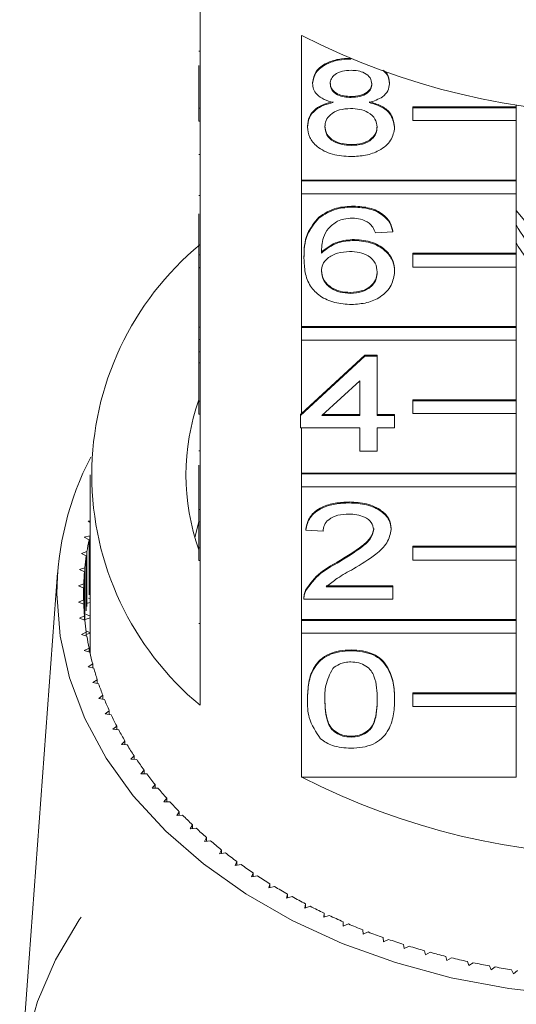
# Model space of a CAD drawing. Units: millimetres. Extents: x -34 to 648, y 13 to 378.
# Drawn here: x -29 to -10, y 257 to 295 of the extents above; entities that cross this region are included whole.
import ezdxf

# ---------------------------------------------------------------- set-up
doc = ezdxf.new("R2010")
doc.units = ezdxf.units.MM
doc.linetypes.add('PHANTOM', pattern=[12.7, 6.35, -1.27, 1.27, -1.27, 1.27, -1.27])

msp = doc.modelspace()

# ---------------------------------------------------------------- linework, layer by layer
at = {"color": 7, "linetype": 'Continuous', "lineweight": 15}
for p, q in [((-22.497, 297.623), (-22.497, 292.036)), ((-18.58, 289.266), (-18.58, 294.852)), ((-22.547, 294.238), (-22.497, 294.238)), ((-16.682, 293.933), (-16.682, 293.942)), ((-22.547, 292.036), (-22.547, 293.688)), ((-18.155, 292.997), (-18.155, 293.032)), ((-15.193, 292.985), (-15.193, 293.02)), ((-16.668, 292.457), (-16.668, 292.493)), ((-22.547, 292.036), (-22.497, 292.036)), ((-22.547, 291.541), (-22.547, 292.036)), ((-22.497, 291.541), (-22.497, 292.036)), ((-14.293, 292.095), (-10.293, 292.095)), ((-14.293, 292.059), (-14.293, 292.095)), ((-14.293, 291.564), (-14.293, 292.059)), ((-14.293, 292.059), (-10.293, 292.059)), ((-10.293, 292.165), (-10.293, 292.095)), ((-10.293, 292.059), (-10.293, 292.095)), ((-10.293, 292.059), (-10.293, 291.564)), ((-22.547, 291.541), (-22.497, 291.541)), ((-22.497, 291.541), (-22.497, 286.38)), ((-18.356, 291.314), (-18.356, 291.349)), ((-14.991, 291.301), (-14.991, 291.337)), ((-10.293, 291.564), (-14.293, 291.564)), ((-10.293, 291.564), (-10.293, 289.266)), ((-16.669, 290.601), (-16.669, 290.637)), ((-22.547, 290.254), (-22.497, 290.254)), ((-18.58, 289.266), (-10.293, 289.266)), ((-18.58, 289.231), (-18.58, 289.266)), ((-18.58, 288.736), (-18.58, 289.231)), ((-18.58, 289.231), (-10.293, 289.231)), ((-10.293, 289.231), (-10.293, 289.266)), ((-10.293, 289.231), (-10.293, 288.736)), ((-22.547, 288.669), (-22.497, 288.669)), ((-18.58, 283.609), (-18.58, 288.736)), ((-10.293, 288.736), (-18.58, 288.736)), ((-10.293, 288.736), (-10.293, 286.438)), ((-16.574, 288.222), (-16.574, 288.257)), ((-22.547, 286.38), (-22.547, 287.967)), ((-17.919, 287.8), (-17.919, 287.836)), ((-10.293, 288.095), (-8.431, 285.815)), ((-15.059, 287.27), (-15.732, 287.223)), ((-15.059, 287.27), (-15.059, 287.305)), ((-16.542, 286.937), (-16.542, 286.972)), ((-22.547, 285.885), (-22.547, 286.38)), ((-22.547, 286.38), (-22.497, 286.38)), ((-22.497, 285.885), (-22.497, 286.38)), ((-18.491, 286.248), (-18.491, 286.283)), ((-14.293, 286.438), (-10.293, 286.438)), ((-14.293, 286.402), (-14.293, 286.438)), ((-14.293, 285.907), (-14.293, 286.402)), ((-14.293, 286.402), (-10.293, 286.402)), ((-10.293, 286.402), (-10.293, 286.438)), ((-10.293, 286.402), (-10.293, 285.907)), ((-10.293, 285.907), (-14.293, 285.907)), ((-10.293, 285.907), (-10.293, 283.609)), ((-22.547, 285.885), (-22.497, 285.885)), ((-22.547, 285.885), (-22.547, 285.876)), ((-22.547, 285.876), (-22.497, 285.876)), ((-22.547, 285.876), (-22.547, 283.591)), ((-22.497, 285.885), (-22.497, 280.723)), ((-14.991, 285.732), (-14.991, 285.768)), ((-16.702, 284.891), (-16.702, 284.926)), ((-18.58, 283.609), (-10.293, 283.609)), ((-18.58, 283.574), (-18.58, 283.609)), ((-10.293, 283.574), (-10.293, 283.609)), ((-22.547, 283.591), (-22.497, 283.591)), ((-22.547, 283.591), (-22.547, 283.116)), ((-18.58, 283.574), (-10.293, 283.574)), ((-18.58, 283.079), (-18.58, 283.574)), ((-10.293, 283.574), (-10.293, 283.079)), ((-22.547, 283.116), (-22.497, 283.116)), ((-22.547, 283.116), (-22.547, 282.64)), ((-18.58, 280.257), (-18.58, 283.079)), ((-10.293, 283.079), (-18.58, 283.079)), ((-10.293, 283.079), (-10.293, 280.781)), ((-22.547, 282.64), (-22.497, 282.64)), ((-22.547, 282.64), (-22.547, 282.211)), ((-18.58, 280.257), (-16.135, 282.499)), ((-16.135, 282.499), (-15.664, 282.499)), ((-16.135, 282.463), (-16.135, 282.499)), ((-15.664, 282.463), (-15.664, 282.499)), ((-22.547, 282.211), (-22.497, 282.211)), ((-22.547, 280.723), (-22.547, 282.211)), ((-18.626, 280.179), (-16.135, 282.463)), ((-16.135, 282.463), (-15.664, 282.463)), ((-15.664, 282.463), (-15.664, 280.179)), ((-16.337, 281.516), (-17.795, 280.179)), ((-16.337, 280.179), (-16.337, 281.516)), ((-22.547, 280.228), (-22.547, 280.723)), ((-22.547, 280.723), (-22.497, 280.723)), ((-22.497, 280.228), (-22.497, 280.723)), ((-14.293, 280.781), (-10.293, 280.781)), ((-14.293, 280.745), (-14.293, 280.781)), ((-14.293, 280.745), (-10.293, 280.745)), ((-14.293, 280.251), (-14.293, 280.745)), ((-10.293, 280.745), (-10.293, 280.781)), ((-10.293, 280.745), (-10.293, 280.251)), ((-22.547, 280.228), (-22.497, 280.228)), ((-22.497, 280.228), (-22.497, 275.066)), ((-18.626, 280.214), (-18.58, 280.257)), ((-18.626, 280.179), (-18.626, 280.214)), ((-17.756, 280.214), (-16.337, 280.214)), ((-15.664, 280.214), (-14.991, 280.214)), ((-14.991, 280.179), (-14.991, 280.214)), ((-10.293, 280.251), (-14.293, 280.251)), ((-10.293, 280.251), (-10.293, 277.952)), ((-18.626, 279.703), (-18.626, 280.179)), ((-17.795, 280.179), (-16.337, 280.179)), ((-15.664, 280.179), (-14.991, 280.179)), ((-14.991, 280.179), (-14.991, 279.703)), ((-16.337, 279.703), (-18.626, 279.703)), ((-18.58, 277.952), (-18.58, 279.703)), ((-16.337, 278.799), (-16.337, 279.703)), ((-14.991, 279.703), (-15.664, 279.703)), ((-15.664, 279.703), (-15.664, 278.799)), ((-22.547, 278.807), (-22.497, 278.807)), ((-15.664, 278.799), (-16.337, 278.799)), ((-22.547, 278.254), (-22.547, 276.548)), ((-18.58, 277.952), (-10.293, 277.952)), ((-18.58, 277.917), (-18.58, 277.952)), ((-18.58, 277.917), (-10.293, 277.917)), ((-18.58, 277.422), (-18.58, 277.917)), ((-10.293, 277.917), (-10.293, 277.952)), ((-10.293, 277.917), (-10.293, 277.422)), ((-26.747, 277.882), (-26.747, 271.164)), ((-18.58, 272.296), (-18.58, 277.422)), ((-10.293, 277.422), (-18.58, 277.422)), ((-10.293, 277.422), (-10.293, 275.124)), ((-16.741, 276.8), (-16.741, 276.836)), ((-22.547, 276.548), (-22.497, 276.548)), ((-22.547, 276.548), (-22.547, 276.072)), ((-26.747, 276.113), (-26.822, 276.094)), ((-26.822, 276.094), (-26.747, 276.049)), ((-22.547, 276.068), (-22.701, 275.464)), ((-22.547, 276.072), (-22.497, 276.072)), ((-22.547, 275.066), (-22.547, 276.072)), ((-18.424, 275.753), (-18.424, 275.789)), ((-17.751, 275.706), (-18.424, 275.753)), ((-15.126, 275.776), (-15.126, 275.811)), ((-26.755, 275.535), (-26.97, 275.475)), ((-26.97, 275.475), (-26.789, 275.374)), ((-26.789, 273.253), (-26.789, 275.374)), ((-26.755, 273.414), (-26.755, 275.535)), ((-26.87, 274.919), (-27.081, 274.852)), ((-26.87, 272.798), (-26.87, 274.919)), ((-22.547, 275.066), (-22.497, 275.066)), ((-22.547, 274.571), (-22.547, 275.066)), ((-22.497, 274.571), (-22.497, 275.066)), ((-14.293, 275.124), (-10.293, 275.124)), ((-14.293, 275.089), (-14.293, 275.124)), ((-14.293, 274.594), (-14.293, 275.089)), ((-14.293, 275.089), (-10.293, 275.089)), ((-10.293, 275.089), (-10.293, 275.124)), ((-10.293, 275.089), (-10.293, 274.594)), ((-27.081, 274.852), (-26.894, 274.756)), ((-26.894, 272.635), (-26.894, 274.756)), ((-22.547, 274.571), (-22.497, 274.571)), ((-22.497, 274.571), (-22.497, 268.985)), ((-17.21, 274.476), (-17.21, 274.512)), ((-10.293, 274.594), (-14.293, 274.594)), ((-10.293, 274.594), (-10.293, 272.296)), ((-26.948, 274.299), (-27.155, 274.227)), ((-27.155, 274.227), (-26.963, 274.136)), ((-26.963, 272.435), (-26.963, 274.136)), ((-26.948, 272.272), (-26.948, 274.299)), ((-28, 274.102), (-29.465, 254.357)), ((-26.99, 273.678), (-27.192, 273.599)), ((-27.192, 273.599), (-26.995, 273.515)), ((-26.995, 273.056), (-26.995, 273.515)), ((-26.99, 272.893), (-26.99, 273.678)), ((-18.421, 273.418), (-18.421, 273.454)), ((-17.627, 273.599), (-15.059, 273.599)), ((-17.627, 273.564), (-15.059, 273.564)), ((-15.059, 273.564), (-15.059, 273.599)), ((-15.059, 273.564), (-15.059, 273.088)), ((-26.995, 273.056), (-27.192, 272.972)), ((-27.192, 272.972), (-26.99, 272.893)), ((-26.995, 272.895), (-26.995, 273.056)), ((-26.813, 273.126), (-26.747, 273.091)), ((-18.491, 273.143), (-18.491, 273.098)), ((-15.059, 273.088), (-18.491, 273.088)), ((-26.747, 272.955), (-26.849, 272.924)), ((-26.963, 272.435), (-27.155, 272.344)), ((-27.155, 272.344), (-26.948, 272.272)), ((-26.963, 272.277), (-26.963, 272.435)), ((-26.747, 272.368), (-26.935, 272.305)), ((-26.911, 272.508), (-26.747, 272.428)), ((-18.58, 272.296), (-10.293, 272.296)), ((-18.58, 272.26), (-18.58, 272.296)), ((-18.58, 271.765), (-18.58, 272.26)), ((-18.58, 272.26), (-10.293, 272.26)), ((-10.293, 272.26), (-10.293, 272.296)), ((-10.293, 272.26), (-10.293, 271.765)), ((-26.9, 271.855), (-26.747, 271.787)), ((-26.894, 271.815), (-27.081, 271.719)), ((-27.081, 271.719), (-26.87, 271.652)), ((-26.894, 271.66), (-26.894, 271.815)), ((-26.747, 271.772), (-26.894, 271.718)), ((-18.58, 266.214), (-18.58, 271.765)), ((-10.293, 271.765), (-18.58, 271.765)), ((-10.293, 271.765), (-10.293, 269.467)), ((-26.789, 271.197), (-26.97, 271.096)), ((-26.97, 271.096), (-26.755, 271.036)), ((-26.789, 271.045), (-26.789, 271.197)), ((-26.789, 271.181), (-26.747, 271.164)), ((-26.747, 271.164), (-26.789, 271.147)), ((-16.674, 271.089), (-16.674, 271.125)), ((-26.647, 270.583), (-26.822, 270.477)), ((-26.822, 270.477), (-26.603, 270.423)), ((-26.647, 270.434), (-26.647, 270.583)), ((-26.469, 269.974), (-26.637, 269.862)), ((-26.469, 269.827), (-26.469, 269.974)), ((-26.637, 269.862), (-26.416, 269.815)), ((-26.254, 269.371), (-26.416, 269.254)), ((-26.416, 269.254), (-26.192, 269.214)), ((-26.254, 269.225), (-26.254, 269.371)), ((-18.356, 269.208), (-18.356, 269.243)), ((-14.991, 269.208), (-14.991, 269.243)), ((-14.293, 269.467), (-10.293, 269.467)), ((-14.293, 269.432), (-14.293, 269.467)), ((-14.293, 269.432), (-10.293, 269.432)), ((-14.293, 268.937), (-14.293, 269.432)), ((-10.293, 269.432), (-10.293, 269.467)), ((-10.293, 269.432), (-10.293, 268.937)), ((-10.293, 268.937), (-14.293, 268.937)), ((-10.293, 268.937), (-10.293, 266.214)), ((-26.005, 268.775), (-26.159, 268.653)), ((-26.159, 268.653), (-25.934, 268.619)), ((-26.005, 268.63), (-26.005, 268.775)), ((-25.72, 268.186), (-25.867, 268.06)), ((-25.867, 268.06), (-25.64, 268.033)), ((-25.72, 268.043), (-25.72, 268.186)), ((-16.674, 267.758), (-16.674, 267.793)), ((-25.401, 267.607), (-25.541, 267.476)), ((-25.541, 267.476), (-25.311, 267.456)), ((-25.401, 267.464), (-25.401, 267.607)), ((-25.048, 267.037), (-25.179, 266.903)), ((-25.179, 266.903), (-24.949, 266.889)), ((-25.048, 266.895), (-25.048, 267.037)), ((-24.661, 266.478), (-24.785, 266.341)), ((-24.785, 266.341), (-24.554, 266.334)), ((-24.661, 266.337), (-24.661, 266.478)), ((-18.58, 266.214), (-10.293, 266.214)), ((-24.241, 265.932), (-24.357, 265.79)), ((-24.357, 265.79), (-24.126, 265.79)), ((-24.241, 265.79), (-24.241, 265.932)), ((-23.79, 265.398), (-23.897, 265.253)), ((-23.79, 265.256), (-23.79, 265.398)), ((-23.897, 265.253), (-23.666, 265.26)), ((-23.307, 264.878), (-23.405, 264.73)), ((-23.405, 264.73), (-23.175, 264.744)), ((-23.307, 264.736), (-23.307, 264.878)), ((-22.794, 264.373), (-22.884, 264.222)), ((-22.884, 264.222), (-22.654, 264.243)), ((-22.794, 264.23), (-22.794, 264.373)), ((-22.251, 263.883), (-22.332, 263.73)), ((-22.251, 263.74), (-22.251, 263.883)), ((-22.332, 263.73), (-22.104, 263.757)), ((-21.68, 263.41), (-21.752, 263.255)), ((-21.752, 263.255), (-21.526, 263.289)), ((-21.68, 263.266), (-21.68, 263.41)), ((-21.082, 262.955), (-21.144, 262.797)), ((-21.144, 262.797), (-20.92, 262.838)), ((-21.082, 262.809), (-21.082, 262.955)), ((-20.457, 262.517), (-20.51, 262.358)), ((-20.51, 262.358), (-20.288, 262.405)), ((-20.457, 262.369), (-20.457, 262.517)), ((-19.806, 262.098), (-19.85, 261.938)), ((-19.85, 261.938), (-19.632, 261.992)), ((-19.806, 261.948), (-19.806, 262.098)), ((-19.132, 261.699), (-19.165, 261.538)), ((-19.165, 261.538), (-18.951, 261.598)), ((-19.132, 261.547), (-19.132, 261.699)), ((-18.434, 261.32), (-18.458, 261.158)), ((-18.458, 261.158), (-18.247, 261.224)), ((-18.434, 261.166), (-18.434, 261.32)), ((-17.715, 260.963), (-17.729, 260.8)), ((-17.729, 260.8), (-17.522, 260.872)), ((-17.715, 260.805), (-17.715, 260.963)), ((-16.975, 260.626), (-16.979, 260.463)), ((-16.979, 260.463), (-16.777, 260.542)), ((-16.975, 260.465), (-16.975, 260.626)), ((-16.215, 260.313), (-16.21, 260.149)), ((-16.21, 260.149), (-16.013, 260.234)), ((-15.438, 260.021), (-15.423, 259.858)), ((-15.423, 259.858), (-15.231, 259.949)), ((-14.644, 259.753), (-14.62, 259.591)), ((-14.62, 259.591), (-14.433, 259.687)), ((-13.835, 259.509), (-13.801, 259.348)), ((-13.801, 259.348), (-13.62, 259.449)), ((-13.012, 259.289), (-12.969, 259.129)), ((-12.969, 259.129), (-12.794, 259.236)), ((-12.177, 259.094), (-12.125, 258.935)), ((-12.125, 258.935), (-11.956, 259.047)), ((-11.332, 258.923), (-11.269, 258.766)), ((-11.269, 258.766), (-11.108, 258.883)), ((-10.476, 258.778), (-10.405, 258.623)), ((-10.405, 258.623), (-10.25, 258.744))]:
    msp.add_line(p, q, dxfattribs=at)
at = {"color": 8, "linetype": 'PHANTOM', "lineweight": 0}
msp.add_line((-22.547, 272.144), (-22.497, 272.144), dxfattribs=at)
at = {"color": 7, "linetype": 'Continuous', "lineweight": 15, "flags": 128}
for points in [[(-1.702, 286.836), (-1.976, 286.356), (-2.55, 285.739), (-3.31, 285.232), (-4.215, 284.862), (-5.216, 284.65), (-6.259, 284.607), (-7.288, 284.736), (-8.247, 285.028), (-9.085, 285.47), (-9.757, 286.036), (-10.226, 286.696), (-10.293, 286.836)], [(-8.3, 257.791), (-10.578, 258.047), (-12.806, 258.469), (-14.959, 259.053), (-17.014, 259.793), (-18.948, 260.682), (-20.74, 261.708), (-22.371, 262.861), (-23.822, 264.128), (-25.078, 265.496), (-26.125, 266.949), (-26.952, 268.471), (-27.548, 270.046), (-27.909, 271.657), (-28.03, 273.286), (-28.03, 273.286)], [(-29.247, 255.907), (-28.783, 257.552), (-28.087, 259.156), (-27.166, 260.702), (-27.096, 260.804)]]:
    msp.add_lwpolyline(points, dxfattribs=at)
at = {"color": 7, "linetype": 'Continuous', "lineweight": 15}
for centre, radius, start, end in [((-5.997, 319.432), 27.613, 242.8925, 297.1075), ((-7.079, 289.138), 3.588, 206.3964, 247.8677), ((-15.128, 277.882), 11.553, 129.6349, 230.3651), ((-14.374, 277.882), 8.672, 160.4747, 199.5253), ((-16.358, 273.204), 11.672, 152.6411, 179.6005), ((-16.25, 273.256), 10.749, 168.6385, 171.1027), ((-16.387, 273.277), 10.611, 171.9848, 174.4703), ((-16.469, 273.284), 10.528, 175.3586, 177.8572), ((-16.497, 273.286), 10.501, 178.7485, 181.2515), ((-16.469, 273.287), 10.528, 182.1428, 184.6414), ((-16.387, 273.294), 10.611, 185.5297, 188.0152), ((-16.25, 273.315), 10.749, 188.8973, 191.3615), ((-16.372, 271.164), 10.376, 180, 180.9356), ((-16.062, 273.354), 10.942, 192.2346, 194.6698), ((-15.823, 273.419), 11.189, 195.5312, 197.9304), ((-15.538, 273.514), 11.49, 198.7778, 201.135), ((-15.209, 273.644), 11.843, 201.9663, 204.2763), ((-14.84, 273.813), 12.249, 205.09, 207.3487), ((-14.436, 274.026), 12.706, 208.1435, 210.3478), ((-14.002, 274.284), 13.211, 211.1227, 213.2704), ((-13.542, 274.59), 13.763, 214.0248, 216.1146), ((-13.062, 274.945), 14.36, 216.8482, 218.8798), ((-5.997, 290.794), 27.613, 242.8925, 297.1075), ((-12.568, 275.349), 14.999, 219.5926, 221.5661), ((-12.064, 275.802), 15.676, 222.2583, 224.1745), ((-11.557, 276.301), 16.387, 224.8465, 226.7069), ((-11.051, 276.844), 17.13, 227.3593, 229.1654), ((-10.552, 277.428), 17.898, 229.7989, 231.553), ((-10.064, 278.048), 18.687, 232.1684, 233.8727), ((-9.593, 278.701), 19.492, 234.4708, 236.1279), ((-9.143, 279.379), 20.306, 236.7096, 238.3221), ((-8.716, 280.078), 21.125, 238.8884, 240.459), ((-8.318, 280.789), 21.94, 241.0108, 242.5422), ((-7.949, 281.507), 22.747, 243.0806, 244.5756), ((-7.612, 282.223), 23.538, 245.1015, 246.5628), ((-7.31, 282.93), 24.307, 247.0772, 248.5075), ((-7.041, 283.62), 25.048, 249.0113, 250.4133), ((-6.808, 284.285), 25.753, 250.9076, 252.2838), ((-6.608, 284.918), 26.416, 252.7694, 254.1225), ((-6.442, 285.511), 27.033, 254.6002, 255.9327), ((-6.307, 286.058), 27.596, 256.4035, 257.7178), ((-6.201, 286.552), 28.101, 258.1826, 259.4811), ((-6.122, 286.988), 28.544, 259.9407, 261.2257)]:
    msp.add_arc(centre, radius, start, end, dxfattribs=at)
for points, knots in [([(-18.155, 293.032), (-18.128, 293.179), (-18.076, 293.473), (-17.662, 293.787), (-17.172, 293.948), (-16.846, 293.961), (-16.682, 293.968)], [0, 0, 0, 0, 0.279271, 0.558676, 0.779074, 1, 1, 1, 1]), ([(-18.155, 292.997), (-18.128, 293.144), (-18.076, 293.438), (-17.662, 293.752), (-17.172, 293.913), (-16.846, 293.926), (-16.682, 293.933)], [0, 0, 0, 0, 0.279271, 0.558676, 0.779074, 1, 1, 1, 1]), ([(-16.674, 293.504), (-16.788, 293.499), (-17.016, 293.489), (-17.289, 293.361), (-17.454, 293.184), (-17.472, 293.058), (-17.482, 292.994)], [0, 0, 0, 0, 0.2803652, 0.5593665, 0.7797012, 1, 1, 1, 1]), ([(-15.866, 292.972), (-15.88, 293.054), (-15.907, 293.219), (-16.126, 293.402), (-16.4, 293.493), (-16.583, 293.501), (-16.674, 293.504)], [0, 0, 0, 0, 0.279693, 0.559145, 0.779317, 1, 1, 1, 1]), ([(-15.45, 293.512), (-15.386, 293.452), (-15.222, 293.298), (-15.204, 293.104), (-15.193, 292.985)], [0, 0, 0, 0, 0.388904, 1, 1, 1, 1]), ([(-15.397, 293.489), (-15.354, 293.448), (-15.214, 293.312), (-15.202, 293.14), (-15.193, 293.02)], [0, 0, 0, 0, 0.3042556, 1, 1, 1, 1]), ([(-17.36, 292.257), (-17.482, 292.293), (-17.726, 292.365), (-17.993, 292.553), (-18.135, 292.776), (-18.148, 292.923), (-18.155, 292.997)], [0, 0, 0, 0, 0.2803097, 0.5596374, 0.7796907, 1, 1, 1, 1]), ([(-17.482, 293.03), (-17.47, 292.946), (-17.446, 292.779), (-17.226, 292.591), (-16.945, 292.502), (-16.76, 292.496), (-16.668, 292.493)], [0, 0, 0, 0, 0.279936, 0.558845, 0.779075, 1, 1, 1, 1]), ([(-17.482, 292.994), (-17.47, 292.911), (-17.446, 292.744), (-17.226, 292.556), (-16.945, 292.467), (-16.76, 292.461), (-16.668, 292.457)], [0, 0, 0, 0, 0.279936, 0.558845, 0.779075, 1, 1, 1, 1]), ([(-16.668, 292.493), (-16.553, 292.498), (-16.324, 292.508), (-16.05, 292.637), (-15.89, 292.817), (-15.874, 292.944), (-15.866, 293.007)], [0, 0, 0, 0, 0.280478, 0.559259, 0.779576, 1, 1, 1, 1]), ([(-16.668, 292.457), (-16.553, 292.462), (-16.324, 292.472), (-16.05, 292.602), (-15.89, 292.782), (-15.874, 292.909), (-15.866, 292.972)], [0, 0, 0, 0, 0.280478, 0.559259, 0.779576, 1, 1, 1, 1]), ([(-15.193, 292.985), (-15.205, 292.893), (-15.227, 292.71), (-15.481, 292.421), (-15.786, 292.319), (-15.971, 292.257)], [0, 0, 0, 0, 0.2806125, 0.5608326, 1, 1, 1, 1]), ([(-18.356, 291.349), (-18.344, 291.469), (-18.32, 291.708), (-18.08, 292.005), (-17.738, 292.203), (-17.486, 292.262), (-17.36, 292.292)], [0, 0, 0, 0, 0.280187, 0.559469, 0.779548, 1, 1, 1, 1]), ([(-18.356, 291.314), (-18.344, 291.434), (-18.32, 291.673), (-18.08, 291.97), (-17.738, 292.168), (-17.486, 292.227), (-17.36, 292.257)], [0, 0, 0, 0, 0.280187, 0.559469, 0.779548, 1, 1, 1, 1]), ([(-16.689, 292.029), (-16.838, 292.02), (-17.137, 292.003), (-17.473, 291.812), (-17.658, 291.57), (-17.675, 291.405), (-17.683, 291.323)], [0, 0, 0, 0, 0.280111, 0.558976, 0.779307, 1, 1, 1, 1]), ([(-15.664, 291.308), (-15.679, 291.416), (-15.708, 291.631), (-15.978, 291.88), (-16.33, 292.012), (-16.569, 292.024), (-16.689, 292.029)], [0, 0, 0, 0, 0.27997, 0.559316, 0.779349, 1, 1, 1, 1]), ([(-15.971, 292.292), (-15.816, 292.247), (-15.505, 292.156), (-15.082, 291.832), (-15.026, 291.524), (-14.991, 291.337)], [0, 0, 0, 0, 0.281226, 0.561787, 1, 1, 1, 1]), ([(-15.971, 292.257), (-15.816, 292.211), (-15.505, 292.121), (-15.082, 291.796), (-15.026, 291.489), (-14.991, 291.301)], [0, 0, 0, 0, 0.2812261, 0.5617875, 1, 1, 1, 1]), ([(-16.674, 290.173), (-16.92, 290.188), (-17.41, 290.218), (-17.978, 290.517), (-18.309, 290.905), (-18.341, 291.178), (-18.356, 291.314)], [0, 0, 0, 0, 0.280131, 0.559335, 0.779523, 1, 1, 1, 1]), ([(-17.683, 291.358), (-17.67, 291.251), (-17.643, 291.037), (-17.382, 290.782), (-17.024, 290.661), (-16.787, 290.645), (-16.669, 290.637)], [0, 0, 0, 0, 0.280552, 0.558516, 0.77917, 1, 1, 1, 1]), ([(-17.683, 291.323), (-17.67, 291.215), (-17.643, 291.001), (-17.382, 290.747), (-17.024, 290.625), (-16.787, 290.609), (-16.669, 290.601)], [0, 0, 0, 0, 0.280552, 0.558516, 0.77917, 1, 1, 1, 1]), ([(-14.991, 291.301), (-15.019, 291.129), (-15.076, 290.784), (-15.536, 290.405), (-16.1, 290.199), (-16.482, 290.182), (-16.674, 290.173)], [0, 0, 0, 0, 0.279532, 0.559025, 0.779261, 1, 1, 1, 1]), ([(-16.669, 290.637), (-16.518, 290.645), (-16.218, 290.662), (-15.875, 290.851), (-15.69, 291.094), (-15.673, 291.26), (-15.664, 291.343)], [0, 0, 0, 0, 0.2801925, 0.5590734, 0.7793052, 1, 1, 1, 1]), ([(-16.669, 290.601), (-16.518, 290.61), (-16.218, 290.626), (-15.875, 290.815), (-15.69, 291.059), (-15.673, 291.225), (-15.664, 291.308)], [0, 0, 0, 0, 0.280192, 0.559073, 0.779305, 1, 1, 1, 1]), ([(-17.919, 287.836), (-17.703, 287.974), (-17.317, 288.221), (-16.802, 288.246), (-16.574, 288.257)], [0, 0, 0, 0, 0.55838, 1, 1, 1, 1]), ([(-17.919, 287.8), (-17.703, 287.938), (-17.317, 288.186), (-16.802, 288.211), (-16.574, 288.222)], [0, 0, 0, 0, 0.55838, 1, 1, 1, 1]), ([(-16.574, 288.257), (-16.364, 288.245), (-15.943, 288.221), (-15.444, 287.977), (-15.151, 287.65), (-15.089, 287.42), (-15.059, 287.305)], [0, 0, 0, 0, 0.280049, 0.559187, 0.779374, 1, 1, 1, 1]), ([(-16.574, 288.222), (-16.364, 288.21), (-15.943, 288.186), (-15.444, 287.941), (-15.151, 287.614), (-15.089, 287.385), (-15.059, 287.27)], [0, 0, 0, 0, 0.280049, 0.5591871, 0.7793744, 1, 1, 1, 1]), ([(-18.491, 286.283), (-18.484, 286.594), (-18.472, 287.147), (-18.088, 287.626), (-17.919, 287.836)], [0, 0, 0, 0, 0.561396, 1, 1, 1, 1]), ([(-18.491, 286.248), (-18.484, 286.558), (-18.472, 287.111), (-18.088, 287.59), (-17.919, 287.8)], [0, 0, 0, 0, 0.561396, 1, 1, 1, 1]), ([(-16.618, 287.794), (-16.731, 287.788), (-16.933, 287.777), (-17.112, 287.712), (-17.191, 287.684)], [0, 0, 0, 0, 0.559717, 1, 1, 1, 1]), ([(-15.975, 287.603), (-16.08, 287.665), (-16.269, 287.775), (-16.511, 287.788), (-16.618, 287.794)], [0, 0, 0, 0, 0.5590039, 1, 1, 1, 1]), ([(-17.191, 287.684), (-17.319, 287.593), (-17.575, 287.413), (-17.794, 286.974), (-17.809, 286.648), (-17.818, 286.448)], [0, 0, 0, 0, 0.2793589, 0.5591759, 1, 1, 1, 1]), ([(-15.732, 287.223), (-15.759, 287.3), (-15.808, 287.437), (-15.924, 287.553), (-15.975, 287.603)], [0, 0, 0, 0, 0.560488, 1, 1, 1, 1]), ([(-17.818, 286.483), (-17.626, 286.637), (-17.281, 286.914), (-16.769, 286.954), (-16.542, 286.972)], [0, 0, 0, 0, 0.558625, 1, 1, 1, 1]), ([(-17.818, 286.448), (-17.626, 286.602), (-17.281, 286.879), (-16.769, 286.919), (-16.542, 286.937)], [0, 0, 0, 0, 0.558625, 1, 1, 1, 1]), ([(-16.542, 286.972), (-16.302, 286.95), (-15.819, 286.904), (-15.306, 286.567), (-15.028, 286.169), (-15.004, 285.902), (-14.991, 285.768)], [0, 0, 0, 0, 0.2791407, 0.5588147, 0.7791703, 1, 1, 1, 1]), ([(-16.542, 286.937), (-16.302, 286.914), (-15.819, 286.869), (-15.306, 286.531), (-15.028, 286.134), (-15.004, 285.866), (-14.991, 285.732)], [0, 0, 0, 0, 0.2791407, 0.5588147, 0.7791703, 1, 1, 1, 1]), ([(-16.729, 286.509), (-16.89, 286.496), (-17.212, 286.472), (-17.58, 286.27), (-17.791, 286.011), (-17.809, 285.832), (-17.818, 285.742)], [0, 0, 0, 0, 0.27974, 0.559339, 0.779412, 1, 1, 1, 1]), ([(-15.664, 285.717), (-15.676, 285.833), (-15.699, 286.065), (-15.967, 286.343), (-16.343, 286.491), (-16.6, 286.503), (-16.729, 286.509)], [0, 0, 0, 0, 0.280456, 0.559364, 0.779311, 1, 1, 1, 1]), ([(-16.651, 284.462), (-16.872, 284.476), (-17.314, 284.504), (-17.889, 284.766), (-18.291, 285.181), (-18.466, 285.698), (-18.483, 286.064), (-18.491, 286.248)], [0, 0, 0, 0, 0.186506, 0.372724, 0.558994, 0.779255, 1, 1, 1, 1]), ([(-17.818, 285.777), (-17.798, 285.657), (-17.759, 285.415), (-17.488, 285.124), (-17.107, 284.95), (-16.837, 284.934), (-16.702, 284.926)], [0, 0, 0, 0, 0.2800816, 0.5597698, 0.7796884, 1, 1, 1, 1]), ([(-17.818, 285.742), (-17.798, 285.621), (-17.759, 285.38), (-17.488, 285.088), (-17.107, 284.915), (-16.837, 284.899), (-16.702, 284.891)], [0, 0, 0, 0, 0.280082, 0.55977, 0.779688, 1, 1, 1, 1]), ([(-16.702, 284.926), (-16.537, 284.939), (-16.206, 284.966), (-15.854, 285.2), (-15.686, 285.478), (-15.671, 285.661), (-15.664, 285.753)], [0, 0, 0, 0, 0.279489, 0.558551, 0.778978, 1, 1, 1, 1]), ([(-16.702, 284.891), (-16.537, 284.904), (-16.206, 284.93), (-15.854, 285.165), (-15.686, 285.443), (-15.671, 285.626), (-15.664, 285.717)], [0, 0, 0, 0, 0.2794888, 0.558551, 0.7789781, 1, 1, 1, 1]), ([(-14.991, 285.732), (-15.018, 285.552), (-15.07, 285.191), (-15.476, 284.756), (-16.047, 284.5), (-16.449, 284.475), (-16.651, 284.462)], [0, 0, 0, 0, 0.28023, 0.559761, 0.779759, 1, 1, 1, 1]), ([(-18.424, 275.789), (-18.385, 275.953), (-18.307, 276.282), (-17.856, 276.646), (-17.293, 276.814), (-16.925, 276.828), (-16.741, 276.836)], [0, 0, 0, 0, 0.2802352, 0.558893, 0.7791323, 1, 1, 1, 1]), ([(-18.424, 275.753), (-18.385, 275.918), (-18.307, 276.246), (-17.856, 276.611), (-17.293, 276.779), (-16.925, 276.793), (-16.741, 276.8)], [0, 0, 0, 0, 0.280235, 0.558893, 0.779132, 1, 1, 1, 1]), ([(-16.741, 276.836), (-16.512, 276.824), (-16.055, 276.802), (-15.508, 276.545), (-15.175, 276.192), (-15.142, 275.938), (-15.126, 275.811)], [0, 0, 0, 0, 0.280482, 0.559644, 0.779749, 1, 1, 1, 1]), ([(-16.741, 276.8), (-16.512, 276.789), (-16.055, 276.767), (-15.508, 276.509), (-15.175, 276.156), (-15.142, 275.902), (-15.126, 275.776)], [0, 0, 0, 0, 0.280482, 0.559644, 0.779749, 1, 1, 1, 1]), ([(-16.756, 276.372), (-16.901, 276.364), (-17.191, 276.349), (-17.539, 276.182), (-17.726, 275.947), (-17.742, 275.786), (-17.751, 275.706)], [0, 0, 0, 0, 0.28041, 0.559489, 0.779375, 1, 1, 1, 1]), ([(-15.799, 275.771), (-15.817, 275.866), (-15.852, 276.056), (-16.125, 276.254), (-16.44, 276.359), (-16.65, 276.367), (-16.756, 276.372)], [0, 0, 0, 0, 0.27908, 0.558612, 0.779043, 1, 1, 1, 1]), ([(-17.21, 274.512), (-16.875, 274.715), (-16.408, 274.997), (-15.892, 275.439), (-15.83, 275.684), (-15.799, 275.806)], [0, 0, 0, 0, 0.561313, 0.781386, 1, 1, 1, 1]), ([(-17.21, 274.476), (-16.875, 274.679), (-16.408, 274.962), (-15.892, 275.403), (-15.83, 275.649), (-15.799, 275.771)], [0, 0, 0, 0, 0.561313, 0.781386, 1, 1, 1, 1]), ([(-15.126, 275.776), (-15.161, 275.598), (-15.233, 275.243), (-15.797, 274.729), (-16.284, 274.433), (-16.582, 274.253)], [0, 0, 0, 0, 0.278741, 0.558834, 1, 1, 1, 1]), ([(-18.421, 273.454), (-18.252, 273.684), (-17.951, 274.097), (-17.437, 274.385), (-17.21, 274.512)], [0, 0, 0, 0, 0.558359, 1, 1, 1, 1]), ([(-18.421, 273.418), (-18.252, 273.649), (-17.951, 274.062), (-17.437, 274.349), (-17.21, 274.476)], [0, 0, 0, 0, 0.558359, 1, 1, 1, 1]), ([(-16.582, 274.253), (-16.794, 274.136), (-17.171, 273.928), (-17.488, 273.675), (-17.627, 273.564)], [0, 0, 0, 0, 0.560619, 1, 1, 1, 1]), ([(-18.491, 273.123), (-18.489, 273.186), (-18.486, 273.299), (-18.441, 273.406), (-18.421, 273.454)], [0, 0, 0, 0, 0.559956, 1, 1, 1, 1]), ([(-18.491, 273.088), (-18.489, 273.151), (-18.486, 273.263), (-18.441, 273.371), (-18.421, 273.418)], [0, 0, 0, 0, 0.559956, 1, 1, 1, 1]), ([(-18.356, 269.243), (-18.348, 269.453), (-18.332, 269.873), (-18.163, 270.392), (-17.866, 270.759), (-17.538, 270.979), (-17.12, 271.106), (-16.823, 271.118), (-16.674, 271.125)], [0, 0, 0, 0, 0.250495, 0.500372, 0.625439, 0.750208, 0.87498, 1, 1, 1, 1]), ([(-18.356, 269.208), (-18.348, 269.418), (-18.332, 269.837), (-18.163, 270.357), (-17.866, 270.724), (-17.538, 270.943), (-17.12, 271.071), (-16.823, 271.083), (-16.674, 271.089)], [0, 0, 0, 0, 0.250495, 0.500372, 0.625439, 0.750208, 0.87498, 1, 1, 1, 1]), ([(-16.674, 271.125), (-16.525, 271.118), (-16.228, 271.104), (-15.811, 270.978), (-15.474, 270.763), (-15.202, 270.386), (-15.005, 269.874), (-14.996, 269.454), (-14.991, 269.243)], [0, 0, 0, 0, 0.125019, 0.249935, 0.374635, 0.499696, 0.749581, 1, 1, 1, 1]), ([(-16.674, 271.089), (-16.525, 271.083), (-16.228, 271.069), (-15.811, 270.943), (-15.474, 270.728), (-15.202, 270.351), (-15.005, 269.839), (-14.996, 269.418), (-14.991, 269.208)], [0, 0, 0, 0, 0.125019, 0.249935, 0.374635, 0.499696, 0.749581, 1, 1, 1, 1]), ([(-17.38, 270.407), (-17.489, 270.19), (-17.685, 269.802), (-17.684, 269.391), (-17.683, 269.209)], [0, 0, 0, 0, 0.558059, 1, 1, 1, 1]), ([(-16.681, 270.661), (-16.757, 270.657), (-16.91, 270.65), (-17.166, 270.573), (-17.299, 270.47), (-17.38, 270.407)], [0, 0, 0, 0, 0.280453, 0.560688, 1, 1, 1, 1]), ([(-15.664, 269.209), (-15.669, 269.514), (-15.675, 269.894), (-15.886, 270.327), (-16.087, 270.507), (-16.359, 270.64), (-16.574, 270.654), (-16.681, 270.661)], [0, 0, 0, 0, 0.500352, 0.625529, 0.750516, 0.875255, 1, 1, 1, 1]), ([(-17.846, 267.687), (-18.025, 267.957), (-18.346, 268.441), (-18.353, 268.973), (-18.356, 269.208)], [0, 0, 0, 0, 0.557973, 1, 1, 1, 1]), ([(-17.683, 269.245), (-17.678, 268.942), (-17.671, 268.563), (-17.467, 268.129), (-17.263, 267.952), (-16.995, 267.817), (-16.781, 267.801), (-16.674, 267.793)], [0, 0, 0, 0, 0.500363, 0.625568, 0.750538, 0.875304, 1, 1, 1, 1]), ([(-17.683, 269.209), (-17.678, 268.906), (-17.671, 268.528), (-17.467, 268.094), (-17.263, 267.917), (-16.995, 267.781), (-16.781, 267.766), (-16.674, 267.758)], [0, 0, 0, 0, 0.500363, 0.625568, 0.750538, 0.875304, 1, 1, 1, 1]), ([(-16.674, 267.793), (-16.567, 267.801), (-16.353, 267.818), (-16.084, 267.952), (-15.882, 268.13), (-15.676, 268.563), (-15.669, 268.942), (-15.664, 269.245)], [0, 0, 0, 0, 0.1246563, 0.2494203, 0.3743874, 0.4995905, 1, 1, 1, 1]), ([(-16.674, 267.758), (-16.567, 267.766), (-16.353, 267.782), (-16.084, 267.916), (-15.882, 268.094), (-15.676, 268.527), (-15.669, 268.906), (-15.664, 269.209)], [0, 0, 0, 0, 0.124656, 0.24942, 0.374387, 0.49959, 1, 1, 1, 1]), ([(-14.991, 269.208), (-14.999, 268.998), (-15.015, 268.579), (-15.186, 268.061), (-15.482, 267.694), (-15.81, 267.474), (-16.228, 267.348), (-16.525, 267.336), (-16.674, 267.33)], [0, 0, 0, 0, 0.250479, 0.500353, 0.625387, 0.750173, 0.874968, 1, 1, 1, 1]), ([(-16.674, 267.33), (-16.926, 267.345), (-17.378, 267.372), (-17.703, 267.591), (-17.846, 267.687)], [0, 0, 0, 0, 0.5597157, 1, 1, 1, 1])]:
    msp.add_open_spline(points, degree=3, knots=knots, dxfattribs=at)

doc.saveas('drawing.dxf')
